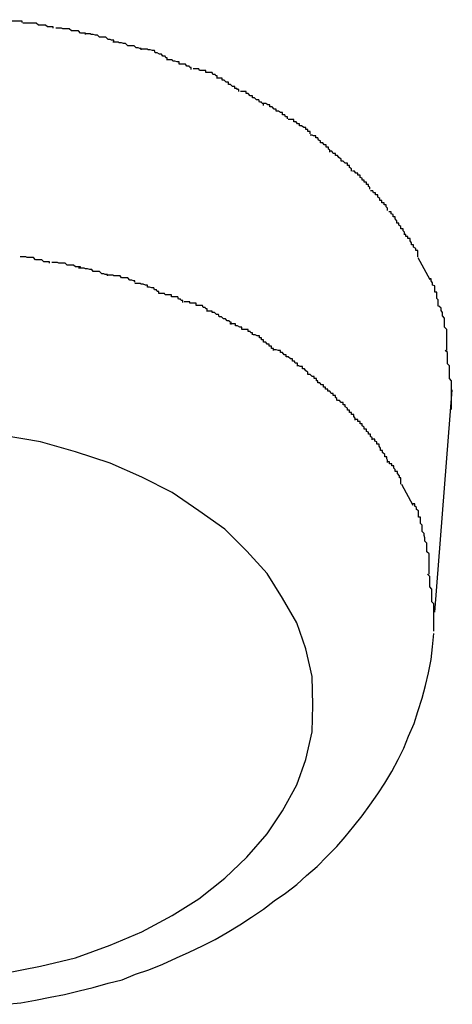
# Model space of a CAD drawing. Extents: x -85 to 85, y -69 to 27.
# Drawn here: x -26 to -26, y -11 to -11 of the extents above; entities that cross this region are included whole.
import ezdxf

# ---------------------------------------------------------------- set-up
doc = ezdxf.new("R2010")
doc.units = 0
doc.layers.get('0').update_dxf_attribs({"linetype": 'CONTINUOUS'})

msp = doc.modelspace()

# ---------------------------------------------------------------- linework, layer by layer
at = {"color": 0}
for points in [[(-25.7088, -10.9005), (-25.7088, -10.9005), (-25.7088, -10.9003), (-25.7091, -10.9003), (-25.7093, -10.9003), (-25.7096, -10.9003), (-25.7099, -10.9003), (-25.7102, -10.9003), (-25.7105, -10.9003), (-25.711, -10.9003), (-25.7113, -10.9001), (-25.7116, -10.9001), (-25.7119, -10.9001), (-25.7122, -10.9001), (-25.7124, -10.9001), (-25.7127, -10.9001), (-25.713, -10.9001), (-25.7133, -10.9001)], [(-25.7088, -10.9005), (-25.7088, -10.9005), (-25.7088, -10.9003), (-25.7091, -10.9003), (-25.7093, -10.9003), (-25.7096, -10.9003), (-25.7099, -10.9003), (-25.7102, -10.9003), (-25.7105, -10.9003), (-25.711, -10.9003), (-25.7113, -10.9001), (-25.7116, -10.9001), (-25.7119, -10.9001), (-25.7122, -10.9001), (-25.7124, -10.9001), (-25.7127, -10.9001), (-25.713, -10.9001), (-25.7133, -10.9001)], [(-25.7044, -10.9013), (-25.7044, -10.9013), (-25.7044, -10.9011), (-25.7047, -10.9011), (-25.7049, -10.9011), (-25.7052, -10.9011), (-25.7055, -10.9009), (-25.7058, -10.9009), (-25.7061, -10.9009), (-25.7065, -10.9009), (-25.7068, -10.9006), (-25.7071, -10.9006), (-25.7074, -10.9006), (-25.7077, -10.9006), (-25.7079, -10.9006), (-25.7082, -10.9006), (-25.7084, -10.9006), (-25.7087, -10.9006)], [(-25.7044, -10.9013), (-25.7044, -10.9013), (-25.7044, -10.9011), (-25.7047, -10.9011), (-25.7049, -10.9011), (-25.7052, -10.9011), (-25.7055, -10.9009), (-25.7058, -10.9009), (-25.7061, -10.9009), (-25.7065, -10.9009), (-25.7068, -10.9006), (-25.7071, -10.9006), (-25.7074, -10.9006), (-25.7077, -10.9006), (-25.7079, -10.9006), (-25.7082, -10.9006), (-25.7084, -10.9006), (-25.7087, -10.9006)], [(-25.6998, -10.9022), (-25.6998, -10.9022), (-25.6998, -10.902), (-25.7, -10.902), (-25.7002, -10.902), (-25.7005, -10.902), (-25.7008, -10.9017), (-25.7011, -10.9017), (-25.7014, -10.9017), (-25.7018, -10.9017), (-25.7021, -10.9014), (-25.7024, -10.9014), (-25.7027, -10.9014), (-25.703, -10.9014), (-25.7032, -10.9013), (-25.7035, -10.9013), (-25.7037, -10.9013), (-25.704, -10.9013)], [(-25.6998, -10.9022), (-25.6998, -10.9022), (-25.6998, -10.902), (-25.7, -10.902), (-25.7002, -10.902), (-25.7005, -10.902), (-25.7008, -10.9017), (-25.7011, -10.9017), (-25.7014, -10.9017), (-25.7018, -10.9017), (-25.7021, -10.9014), (-25.7024, -10.9014), (-25.7027, -10.9014), (-25.703, -10.9014), (-25.7032, -10.9013), (-25.7035, -10.9013), (-25.7037, -10.9013), (-25.704, -10.9013)], [(-25.6958, -10.9032), (-25.6958, -10.9032), (-25.6958, -10.903), (-25.6961, -10.903), (-25.6963, -10.9029), (-25.6966, -10.9029), (-25.6969, -10.9026), (-25.6972, -10.9026), (-25.6975, -10.9026), (-25.6978, -10.9026), (-25.6981, -10.9023), (-25.6984, -10.9023), (-25.6987, -10.9022), (-25.699, -10.9022), (-25.6991, -10.9021), (-25.6994, -10.9021), (-25.6996, -10.9021), (-25.6999, -10.9021)], [(-25.6958, -10.9032), (-25.6958, -10.9032), (-25.6958, -10.903), (-25.6961, -10.903), (-25.6963, -10.9029), (-25.6966, -10.9029), (-25.6969, -10.9026), (-25.6972, -10.9026), (-25.6975, -10.9026), (-25.6978, -10.9026), (-25.6981, -10.9023), (-25.6984, -10.9023), (-25.6987, -10.9022), (-25.699, -10.9022), (-25.6991, -10.9021), (-25.6994, -10.9021), (-25.6996, -10.9021), (-25.6999, -10.9021)], [(-25.6919, -10.9044), (-25.6919, -10.9044), (-25.6919, -10.9042), (-25.6921, -10.9042), (-25.6923, -10.9041), (-25.6926, -10.9041), (-25.6929, -10.9038), (-25.6932, -10.9038), (-25.6935, -10.9038), (-25.6938, -10.9038), (-25.6941, -10.9035), (-25.6944, -10.9035), (-25.6947, -10.9034), (-25.695, -10.9034), (-25.6951, -10.9033), (-25.6954, -10.9033), (-25.6956, -10.9033), (-25.6959, -10.9033)], [(-25.6919, -10.9044), (-25.6919, -10.9044), (-25.6919, -10.9042), (-25.6921, -10.9042), (-25.6923, -10.9041), (-25.6926, -10.9041), (-25.6929, -10.9038), (-25.6932, -10.9038), (-25.6935, -10.9038), (-25.6938, -10.9038), (-25.6941, -10.9035), (-25.6944, -10.9035), (-25.6947, -10.9034), (-25.695, -10.9034), (-25.6951, -10.9033), (-25.6954, -10.9033), (-25.6956, -10.9033), (-25.6959, -10.9033)], [(-25.6882, -10.9058), (-25.6882, -10.9058), (-25.6882, -10.9055), (-25.6884, -10.9055), (-25.6885, -10.9053), (-25.6888, -10.9053), (-25.689, -10.905), (-25.6893, -10.905), (-25.6896, -10.9048), (-25.6899, -10.9048), (-25.69, -10.9045), (-25.6903, -10.9045), (-25.6906, -10.9044), (-25.6909, -10.9044), (-25.691, -10.9043), (-25.6913, -10.9043), (-25.6915, -10.9043), (-25.6918, -10.9043)], [(-25.6882, -10.9058), (-25.6882, -10.9058), (-25.6882, -10.9055), (-25.6884, -10.9055), (-25.6885, -10.9053), (-25.6888, -10.9053), (-25.689, -10.905), (-25.6893, -10.905), (-25.6896, -10.9048), (-25.6899, -10.9048), (-25.69, -10.9045), (-25.6903, -10.9045), (-25.6906, -10.9044), (-25.6909, -10.9044), (-25.691, -10.9043), (-25.6913, -10.9043), (-25.6915, -10.9043), (-25.6918, -10.9043)], [(-25.6848, -10.9072), (-25.6848, -10.9072), (-25.6848, -10.9069), (-25.685, -10.9069), (-25.6851, -10.9067), (-25.6854, -10.9067), (-25.6856, -10.9064), (-25.6859, -10.9064), (-25.6862, -10.9064), (-25.6865, -10.9064), (-25.6865, -10.9061), (-25.6868, -10.9061), (-25.6871, -10.906), (-25.6874, -10.906), (-25.6875, -10.9058), (-25.6878, -10.9058), (-25.688, -10.9058), (-25.6883, -10.9058)], [(-25.6848, -10.9072), (-25.6848, -10.9072), (-25.6848, -10.9069), (-25.685, -10.9069), (-25.6851, -10.9067), (-25.6854, -10.9067), (-25.6856, -10.9064), (-25.6859, -10.9064), (-25.6862, -10.9064), (-25.6865, -10.9064), (-25.6865, -10.9061), (-25.6868, -10.9061), (-25.6871, -10.906), (-25.6874, -10.906), (-25.6875, -10.9058), (-25.6878, -10.9058), (-25.688, -10.9058), (-25.6883, -10.9058)], [(-25.6811, -10.9084), (-25.6811, -10.9084), (-25.6811, -10.9081), (-25.6813, -10.9081), (-25.6814, -10.9079), (-25.6817, -10.9079), (-25.6818, -10.9076), (-25.6821, -10.9076), (-25.6824, -10.9076), (-25.6827, -10.9076), (-25.6827, -10.9073), (-25.683, -10.9073), (-25.6833, -10.9073), (-25.6836, -10.9073), (-25.6837, -10.9071), (-25.684, -10.9071), (-25.6842, -10.9071), (-25.6845, -10.9071)], [(-25.6811, -10.9084), (-25.6811, -10.9084), (-25.6811, -10.9081), (-25.6813, -10.9081), (-25.6814, -10.9079), (-25.6817, -10.9079), (-25.6818, -10.9076), (-25.6821, -10.9076), (-25.6824, -10.9076), (-25.6827, -10.9076), (-25.6827, -10.9073), (-25.683, -10.9073), (-25.6833, -10.9073), (-25.6836, -10.9073), (-25.6837, -10.9071), (-25.684, -10.9071), (-25.6842, -10.9071), (-25.6845, -10.9071)], [(-25.678, -10.9103), (-25.678, -10.9103), (-25.678, -10.91), (-25.6782, -10.91), (-25.6783, -10.9099), (-25.6786, -10.9099), (-25.6786, -10.9096), (-25.6789, -10.9096), (-25.6792, -10.9093), (-25.6795, -10.9093), (-25.6795, -10.909), (-25.6798, -10.909), (-25.6801, -10.9087), (-25.6804, -10.9087), (-25.6804, -10.9084), (-25.6807, -10.9084), (-25.6809, -10.9084), (-25.6812, -10.9084)], [(-25.678, -10.9103), (-25.678, -10.9103), (-25.678, -10.91), (-25.6782, -10.91), (-25.6783, -10.9099), (-25.6786, -10.9099), (-25.6786, -10.9096), (-25.6789, -10.9096), (-25.6792, -10.9093), (-25.6795, -10.9093), (-25.6795, -10.909), (-25.6798, -10.909), (-25.6801, -10.9087), (-25.6804, -10.9087), (-25.6804, -10.9084), (-25.6807, -10.9084), (-25.6809, -10.9084), (-25.6812, -10.9084)], [(-25.6745, -10.9123), (-25.6745, -10.9123), (-25.6745, -10.912), (-25.6747, -10.912), (-25.6748, -10.9118), (-25.6751, -10.9118), (-25.6752, -10.9115), (-25.6755, -10.9115), (-25.6758, -10.9112), (-25.6761, -10.9112), (-25.6761, -10.9109), (-25.6764, -10.9109), (-25.6767, -10.9106), (-25.677, -10.9106), (-25.677, -10.9103), (-25.6773, -10.9103), (-25.6775, -10.9103), (-25.6778, -10.9103)], [(-25.6745, -10.9123), (-25.6745, -10.9123), (-25.6745, -10.912), (-25.6747, -10.912), (-25.6748, -10.9118), (-25.6751, -10.9118), (-25.6752, -10.9115), (-25.6755, -10.9115), (-25.6758, -10.9112), (-25.6761, -10.9112), (-25.6761, -10.9109), (-25.6764, -10.9109), (-25.6767, -10.9106), (-25.677, -10.9106), (-25.677, -10.9103), (-25.6773, -10.9103), (-25.6775, -10.9103), (-25.6778, -10.9103)], [(-25.6711, -10.9142), (-25.6711, -10.9142), (-25.6711, -10.9139), (-25.6714, -10.9139), (-25.6715, -10.9136), (-25.6718, -10.9136), (-25.6718, -10.9133), (-25.6721, -10.9133), (-25.6724, -10.9131), (-25.6727, -10.9131), (-25.6727, -10.9128), (-25.673, -10.9128), (-25.6733, -10.9125), (-25.6736, -10.9125), (-25.6736, -10.9122), (-25.6739, -10.9122), (-25.6742, -10.912), (-25.6745, -10.912)], [(-25.6711, -10.9142), (-25.6711, -10.9142), (-25.6711, -10.9139), (-25.6714, -10.9139), (-25.6715, -10.9136), (-25.6718, -10.9136), (-25.6718, -10.9133), (-25.6721, -10.9133), (-25.6724, -10.9131), (-25.6727, -10.9131), (-25.6727, -10.9128), (-25.673, -10.9128), (-25.6733, -10.9125), (-25.6736, -10.9125), (-25.6736, -10.9122), (-25.6739, -10.9122), (-25.6742, -10.912), (-25.6745, -10.912)], [(-25.6679, -10.9163), (-25.6679, -10.9163), (-25.6679, -10.916), (-25.6682, -10.916), (-25.6682, -10.9157), (-25.6685, -10.9157), (-25.6685, -10.9154), (-25.6688, -10.9154), (-25.6691, -10.9152), (-25.6694, -10.9152), (-25.6694, -10.9149), (-25.6697, -10.9149), (-25.6699, -10.9146), (-25.6702, -10.9146), (-25.6702, -10.9143), (-25.6705, -10.9143), (-25.6707, -10.9143), (-25.671, -10.9143)], [(-25.6679, -10.9163), (-25.6679, -10.9163), (-25.6679, -10.916), (-25.6682, -10.916), (-25.6682, -10.9157), (-25.6685, -10.9157), (-25.6685, -10.9154), (-25.6688, -10.9154), (-25.6691, -10.9152), (-25.6694, -10.9152), (-25.6694, -10.9149), (-25.6697, -10.9149), (-25.6699, -10.9146), (-25.6702, -10.9146), (-25.6702, -10.9143), (-25.6705, -10.9143), (-25.6707, -10.9143), (-25.671, -10.9143)], [(-25.6651, -10.9189), (-25.6651, -10.9189), (-25.6651, -10.9186), (-25.6653, -10.9185), (-25.6653, -10.9182), (-25.6656, -10.9182), (-25.6656, -10.9179), (-25.6659, -10.9179), (-25.6661, -10.9176), (-25.6664, -10.9176), (-25.6664, -10.9173), (-25.6667, -10.9172), (-25.6668, -10.9169), (-25.6671, -10.9169), (-25.6671, -10.9166), (-25.6674, -10.9166), (-25.6676, -10.9165), (-25.6679, -10.9165)], [(-25.6651, -10.9189), (-25.6651, -10.9189), (-25.6651, -10.9186), (-25.6653, -10.9185), (-25.6653, -10.9182), (-25.6656, -10.9182), (-25.6656, -10.9179), (-25.6659, -10.9179), (-25.6661, -10.9176), (-25.6664, -10.9176), (-25.6664, -10.9173), (-25.6667, -10.9172), (-25.6668, -10.9169), (-25.6671, -10.9169), (-25.6671, -10.9166), (-25.6674, -10.9166), (-25.6676, -10.9165), (-25.6679, -10.9165)], [(-25.662, -10.9216), (-25.662, -10.9216), (-25.662, -10.9213), (-25.6623, -10.9211), (-25.6623, -10.9208), (-25.6626, -10.9208), (-25.6626, -10.9205), (-25.6629, -10.9205), (-25.6632, -10.9202), (-25.6635, -10.9202), (-25.6635, -10.9199), (-25.6638, -10.9197), (-25.664, -10.9194), (-25.6643, -10.9194), (-25.6643, -10.9191), (-25.6646, -10.9191), (-25.6648, -10.9188), (-25.6651, -10.9188)], [(-25.662, -10.9216), (-25.662, -10.9216), (-25.662, -10.9213), (-25.6623, -10.9211), (-25.6623, -10.9208), (-25.6626, -10.9208), (-25.6626, -10.9205), (-25.6629, -10.9205), (-25.6632, -10.9202), (-25.6635, -10.9202), (-25.6635, -10.9199), (-25.6638, -10.9197), (-25.664, -10.9194), (-25.6643, -10.9194), (-25.6643, -10.9191), (-25.6646, -10.9191), (-25.6648, -10.9188), (-25.6651, -10.9188)], [(-25.6594, -10.9242), (-25.6594, -10.9242), (-25.6594, -10.9239), (-25.6596, -10.9238), (-25.6596, -10.9235), (-25.6599, -10.9235), (-25.6599, -10.9232), (-25.6602, -10.9232), (-25.6602, -10.9229), (-25.6605, -10.9229), (-25.6605, -10.9226), (-25.6608, -10.9225), (-25.6608, -10.9222), (-25.6611, -10.9222), (-25.6611, -10.9219), (-25.6614, -10.9219), (-25.6616, -10.9216), (-25.6619, -10.9216)], [(-25.6594, -10.9242), (-25.6594, -10.9242), (-25.6594, -10.9239), (-25.6596, -10.9238), (-25.6596, -10.9235), (-25.6599, -10.9235), (-25.6599, -10.9232), (-25.6602, -10.9232), (-25.6602, -10.9229), (-25.6605, -10.9229), (-25.6605, -10.9226), (-25.6608, -10.9225), (-25.6608, -10.9222), (-25.6611, -10.9222), (-25.6611, -10.9219), (-25.6614, -10.9219), (-25.6616, -10.9216), (-25.6619, -10.9216)], [(-25.6569, -10.9272), (-25.6569, -10.9272), (-25.6569, -10.9269), (-25.6571, -10.9267), (-25.6571, -10.9264), (-25.6574, -10.9264), (-25.6574, -10.9261), (-25.6577, -10.9261), (-25.6577, -10.9258), (-25.658, -10.9258), (-25.658, -10.9255), (-25.6583, -10.9253), (-25.6583, -10.925), (-25.6586, -10.925), (-25.6586, -10.9247), (-25.6589, -10.9247), (-25.659, -10.9244), (-25.6593, -10.9244)], [(-25.6569, -10.9272), (-25.6569, -10.9272), (-25.6569, -10.9269), (-25.6571, -10.9267), (-25.6571, -10.9264), (-25.6574, -10.9264), (-25.6574, -10.9261), (-25.6577, -10.9261), (-25.6577, -10.9258), (-25.658, -10.9258), (-25.658, -10.9255), (-25.6583, -10.9253), (-25.6583, -10.925), (-25.6586, -10.925), (-25.6586, -10.9247), (-25.6589, -10.9247), (-25.659, -10.9244), (-25.6593, -10.9244)], [(-25.6545, -10.9306), (-25.6545, -10.9306), (-25.6545, -10.9303), (-25.6547, -10.9301), (-25.6547, -10.9298), (-25.655, -10.9298), (-25.655, -10.9295), (-25.6553, -10.9293), (-25.6553, -10.929), (-25.6556, -10.929), (-25.6556, -10.9287), (-25.6558, -10.9284), (-25.6558, -10.9281), (-25.6561, -10.9281), (-25.6561, -10.9278), (-25.6564, -10.9277), (-25.6564, -10.9274), (-25.6567, -10.9274)], [(-25.6545, -10.9306), (-25.6545, -10.9306), (-25.6545, -10.9303), (-25.6547, -10.9301), (-25.6547, -10.9298), (-25.655, -10.9298), (-25.655, -10.9295), (-25.6553, -10.9293), (-25.6553, -10.929), (-25.6556, -10.929), (-25.6556, -10.9287), (-25.6558, -10.9284), (-25.6558, -10.9281), (-25.6561, -10.9281), (-25.6561, -10.9278), (-25.6564, -10.9277), (-25.6564, -10.9274), (-25.6567, -10.9274)], [(-25.6526, -10.9338), (-25.6526, -10.9338), (-25.6526, -10.9335), (-25.6526, -10.9332), (-25.6526, -10.9329), (-25.6529, -10.9329), (-25.6529, -10.9326), (-25.6532, -10.9324), (-25.6532, -10.9321), (-25.6535, -10.9321), (-25.6535, -10.9318), (-25.6537, -10.9315), (-25.6537, -10.9312), (-25.654, -10.9312), (-25.654, -10.9309), (-25.6543, -10.9309), (-25.6543, -10.9306), (-25.6546, -10.9306)], [(-25.6526, -10.9338), (-25.6526, -10.9338), (-25.6526, -10.9335), (-25.6526, -10.9332), (-25.6526, -10.9329), (-25.6529, -10.9329), (-25.6529, -10.9326), (-25.6532, -10.9324), (-25.6532, -10.9321), (-25.6535, -10.9321), (-25.6535, -10.9318), (-25.6537, -10.9315), (-25.6537, -10.9312), (-25.654, -10.9312), (-25.654, -10.9309), (-25.6543, -10.9309), (-25.6543, -10.9306), (-25.6546, -10.9306)], [(-25.7049, -10.9347), (-25.7049, -10.9347), (-25.7049, -10.9345), (-25.7052, -10.9345), (-25.7054, -10.9345), (-25.7057, -10.9345), (-25.706, -10.9342), (-25.7063, -10.9342), (-25.7066, -10.9342), (-25.7069, -10.9342), (-25.7072, -10.9339), (-25.7075, -10.9339), (-25.7078, -10.9339), (-25.7081, -10.9339), (-25.7083, -10.9338), (-25.7086, -10.9338), (-25.7088, -10.9338), (-25.7091, -10.9338)], [(-25.7049, -10.9347), (-25.7049, -10.9347), (-25.7049, -10.9345), (-25.7052, -10.9345), (-25.7054, -10.9345), (-25.7057, -10.9345), (-25.706, -10.9342), (-25.7063, -10.9342), (-25.7066, -10.9342), (-25.7069, -10.9342), (-25.7072, -10.9339), (-25.7075, -10.9339), (-25.7078, -10.9339), (-25.7081, -10.9339), (-25.7083, -10.9338), (-25.7086, -10.9338), (-25.7088, -10.9338), (-25.7091, -10.9338)], [(-25.6526, -10.9339), (-25.6509, -10.937)], [(-25.7005, -10.9354), (-25.7005, -10.9354), (-25.7005, -10.9352), (-25.7007, -10.9352), (-25.7009, -10.9352), (-25.7012, -10.9352), (-25.7015, -10.935), (-25.7018, -10.935), (-25.7021, -10.935), (-25.7024, -10.935), (-25.7027, -10.9347), (-25.703, -10.9347), (-25.7033, -10.9347), (-25.7036, -10.9347), (-25.7038, -10.9346), (-25.7041, -10.9346), (-25.7043, -10.9346), (-25.7046, -10.9346)], [(-25.7005, -10.9354), (-25.7005, -10.9354), (-25.7005, -10.9352), (-25.7007, -10.9352), (-25.7009, -10.9352), (-25.7012, -10.9352), (-25.7015, -10.935), (-25.7018, -10.935), (-25.7021, -10.935), (-25.7024, -10.935), (-25.7027, -10.9347), (-25.703, -10.9347), (-25.7033, -10.9347), (-25.7036, -10.9347), (-25.7038, -10.9346), (-25.7041, -10.9346), (-25.7043, -10.9346), (-25.7046, -10.9346)], [(-25.6967, -10.9365), (-25.6967, -10.9365), (-25.6967, -10.9363), (-25.697, -10.9363), (-25.6972, -10.9362), (-25.6975, -10.9362), (-25.6978, -10.9359), (-25.6981, -10.9359), (-25.6984, -10.9359), (-25.6987, -10.9359), (-25.6989, -10.9356), (-25.6992, -10.9356), (-25.6995, -10.9355), (-25.6998, -10.9355), (-25.7, -10.9354), (-25.7003, -10.9354), (-25.7005, -10.9354), (-25.7008, -10.9354)], [(-25.6967, -10.9365), (-25.6967, -10.9365), (-25.6967, -10.9363), (-25.697, -10.9363), (-25.6972, -10.9362), (-25.6975, -10.9362), (-25.6978, -10.9359), (-25.6981, -10.9359), (-25.6984, -10.9359), (-25.6987, -10.9359), (-25.6989, -10.9356), (-25.6992, -10.9356), (-25.6995, -10.9355), (-25.6998, -10.9355), (-25.7, -10.9354), (-25.7003, -10.9354), (-25.7005, -10.9354), (-25.7008, -10.9354)], [(-25.6928, -10.9374), (-25.6928, -10.9374), (-25.6928, -10.9372), (-25.693, -10.9372), (-25.6932, -10.9371), (-25.6935, -10.9371), (-25.6938, -10.9368), (-25.6941, -10.9368), (-25.6944, -10.9368), (-25.6947, -10.9368), (-25.6949, -10.9365), (-25.6952, -10.9365), (-25.6955, -10.9365), (-25.6958, -10.9365), (-25.6959, -10.9364), (-25.6962, -10.9364), (-25.6964, -10.9364), (-25.6967, -10.9364)], [(-25.6928, -10.9374), (-25.6928, -10.9374), (-25.6928, -10.9372), (-25.693, -10.9372), (-25.6932, -10.9371), (-25.6935, -10.9371), (-25.6938, -10.9368), (-25.6941, -10.9368), (-25.6944, -10.9368), (-25.6947, -10.9368), (-25.6949, -10.9365), (-25.6952, -10.9365), (-25.6955, -10.9365), (-25.6958, -10.9365), (-25.6959, -10.9364), (-25.6962, -10.9364), (-25.6964, -10.9364), (-25.6967, -10.9364)], [(-25.6497, -10.9408), (-25.6497, -10.9408), (-25.6497, -10.9405), (-25.6497, -10.9402), (-25.6497, -10.9399), (-25.6499, -10.9397), (-25.6499, -10.9394), (-25.6499, -10.9391), (-25.6499, -10.9388), (-25.6502, -10.9388), (-25.6502, -10.9385), (-25.6502, -10.9382), (-25.6502, -10.9379), (-25.6505, -10.9378), (-25.6505, -10.9375), (-25.6507, -10.9372), (-25.6507, -10.9369), (-25.651, -10.9369)], [(-25.6497, -10.9408), (-25.6497, -10.9408), (-25.6497, -10.9405), (-25.6497, -10.9402), (-25.6497, -10.9399), (-25.6499, -10.9397), (-25.6499, -10.9394), (-25.6499, -10.9391), (-25.6499, -10.9388), (-25.6502, -10.9388), (-25.6502, -10.9385), (-25.6502, -10.9382), (-25.6502, -10.9379), (-25.6505, -10.9378), (-25.6505, -10.9375), (-25.6507, -10.9372), (-25.6507, -10.9369), (-25.651, -10.9369)], [(-25.6894, -10.939), (-25.6894, -10.939), (-25.6894, -10.9387), (-25.6896, -10.9387), (-25.6897, -10.9385), (-25.69, -10.9385), (-25.6901, -10.9382), (-25.6904, -10.9382), (-25.6907, -10.9381), (-25.691, -10.9381), (-25.691, -10.9378), (-25.6913, -10.9378), (-25.6916, -10.9377), (-25.6919, -10.9377), (-25.692, -10.9376), (-25.6923, -10.9376), (-25.6925, -10.9376), (-25.6928, -10.9376)], [(-25.6894, -10.939), (-25.6894, -10.939), (-25.6894, -10.9387), (-25.6896, -10.9387), (-25.6897, -10.9385), (-25.69, -10.9385), (-25.6901, -10.9382), (-25.6904, -10.9382), (-25.6907, -10.9381), (-25.691, -10.9381), (-25.691, -10.9378), (-25.6913, -10.9378), (-25.6916, -10.9377), (-25.6919, -10.9377), (-25.692, -10.9376), (-25.6923, -10.9376), (-25.6925, -10.9376), (-25.6928, -10.9376)], [(-25.686, -10.9403), (-25.686, -10.9403), (-25.686, -10.94), (-25.6862, -10.94), (-25.6863, -10.9398), (-25.6866, -10.9398), (-25.6867, -10.9395), (-25.687, -10.9395), (-25.6873, -10.9395), (-25.6876, -10.9395), (-25.6876, -10.9392), (-25.6879, -10.9392), (-25.6882, -10.9392), (-25.6885, -10.9392), (-25.6886, -10.939), (-25.6889, -10.939), (-25.6891, -10.939), (-25.6894, -10.939)], [(-25.686, -10.9403), (-25.686, -10.9403), (-25.686, -10.94), (-25.6862, -10.94), (-25.6863, -10.9398), (-25.6866, -10.9398), (-25.6867, -10.9395), (-25.687, -10.9395), (-25.6873, -10.9395), (-25.6876, -10.9395), (-25.6876, -10.9392), (-25.6879, -10.9392), (-25.6882, -10.9392), (-25.6885, -10.9392), (-25.6886, -10.939), (-25.6889, -10.939), (-25.6891, -10.939), (-25.6894, -10.939)], [(-25.6825, -10.9415), (-25.6825, -10.9415), (-25.6825, -10.9412), (-25.6827, -10.9412), (-25.6828, -10.941), (-25.6831, -10.941), (-25.6832, -10.9407), (-25.6835, -10.9407), (-25.6838, -10.9407), (-25.6841, -10.9407), (-25.6841, -10.9404), (-25.6844, -10.9404), (-25.6847, -10.9404), (-25.685, -10.9404), (-25.685, -10.9402), (-25.6853, -10.9402), (-25.6855, -10.9402), (-25.6858, -10.9402)], [(-25.6825, -10.9415), (-25.6825, -10.9415), (-25.6825, -10.9412), (-25.6827, -10.9412), (-25.6828, -10.941), (-25.6831, -10.941), (-25.6832, -10.9407), (-25.6835, -10.9407), (-25.6838, -10.9407), (-25.6841, -10.9407), (-25.6841, -10.9404), (-25.6844, -10.9404), (-25.6847, -10.9404), (-25.685, -10.9404), (-25.685, -10.9402), (-25.6853, -10.9402), (-25.6855, -10.9402), (-25.6858, -10.9402)], [(-25.6791, -10.9434), (-25.6791, -10.9434), (-25.6791, -10.9431), (-25.6793, -10.9431), (-25.6794, -10.9429), (-25.6797, -10.9429), (-25.6799, -10.9426), (-25.6802, -10.9426), (-25.6805, -10.9423), (-25.6808, -10.9423), (-25.6809, -10.942), (-25.6812, -10.942), (-25.6815, -10.9417), (-25.6818, -10.9417), (-25.6818, -10.9415), (-25.6821, -10.9415), (-25.6823, -10.9415), (-25.6826, -10.9415)], [(-25.6791, -10.9434), (-25.6791, -10.9434), (-25.6791, -10.9431), (-25.6793, -10.9431), (-25.6794, -10.9429), (-25.6797, -10.9429), (-25.6799, -10.9426), (-25.6802, -10.9426), (-25.6805, -10.9423), (-25.6808, -10.9423), (-25.6809, -10.942), (-25.6812, -10.942), (-25.6815, -10.9417), (-25.6818, -10.9417), (-25.6818, -10.9415), (-25.6821, -10.9415), (-25.6823, -10.9415), (-25.6826, -10.9415)], [(-25.6485, -10.9471), (-25.6485, -10.9471), (-25.6485, -10.9465), (-25.6485, -10.9462), (-25.6485, -10.9456), (-25.6485, -10.9453), (-25.6485, -10.9447), (-25.6485, -10.9444), (-25.6485, -10.9441), (-25.6488, -10.9438), (-25.6488, -10.9432), (-25.6488, -10.9429), (-25.6488, -10.9425), (-25.6491, -10.9422), (-25.6491, -10.9417), (-25.6493, -10.9414), (-25.6493, -10.9411), (-25.6496, -10.9408)], [(-25.6485, -10.9471), (-25.6485, -10.9471), (-25.6485, -10.9465), (-25.6485, -10.9462), (-25.6485, -10.9456), (-25.6485, -10.9453), (-25.6485, -10.9447), (-25.6485, -10.9444), (-25.6485, -10.9441), (-25.6488, -10.9438), (-25.6488, -10.9432), (-25.6488, -10.9429), (-25.6488, -10.9425), (-25.6491, -10.9422), (-25.6491, -10.9417), (-25.6493, -10.9414), (-25.6493, -10.9411), (-25.6496, -10.9408)], [(-25.6761, -10.9449), (-25.6761, -10.9449), (-25.6761, -10.9446), (-25.6763, -10.9446), (-25.6764, -10.9444), (-25.6767, -10.9444), (-25.6767, -10.9441), (-25.677, -10.9441), (-25.6773, -10.9441), (-25.6776, -10.9441), (-25.6776, -10.9438), (-25.6779, -10.9438), (-25.6782, -10.9436), (-25.6785, -10.9436), (-25.6785, -10.9433), (-25.6788, -10.9433), (-25.679, -10.9433), (-25.6793, -10.9433)], [(-25.6761, -10.9449), (-25.6761, -10.9449), (-25.6761, -10.9446), (-25.6763, -10.9446), (-25.6764, -10.9444), (-25.6767, -10.9444), (-25.6767, -10.9441), (-25.677, -10.9441), (-25.6773, -10.9441), (-25.6776, -10.9441), (-25.6776, -10.9438), (-25.6779, -10.9438), (-25.6782, -10.9436), (-25.6785, -10.9436), (-25.6785, -10.9433), (-25.6788, -10.9433), (-25.679, -10.9433), (-25.6793, -10.9433)], [(-25.6731, -10.9471), (-25.6731, -10.9471), (-25.6731, -10.9468), (-25.6734, -10.9468), (-25.6734, -10.9465), (-25.6737, -10.9465), (-25.6737, -10.9462), (-25.674, -10.9462), (-25.6742, -10.9459), (-25.6745, -10.9459), (-25.6745, -10.9456), (-25.6748, -10.9456), (-25.6748, -10.9453), (-25.6751, -10.9453), (-25.6751, -10.945), (-25.6754, -10.945), (-25.6757, -10.9449), (-25.676, -10.9449)], [(-25.6731, -10.9471), (-25.6731, -10.9471), (-25.6731, -10.9468), (-25.6734, -10.9468), (-25.6734, -10.9465), (-25.6737, -10.9465), (-25.6737, -10.9462), (-25.674, -10.9462), (-25.6742, -10.9459), (-25.6745, -10.9459), (-25.6745, -10.9456), (-25.6748, -10.9456), (-25.6748, -10.9453), (-25.6751, -10.9453), (-25.6751, -10.945), (-25.6754, -10.945), (-25.6757, -10.9449), (-25.676, -10.9449)], [(-25.6697, -10.9492), (-25.6697, -10.9492), (-25.6697, -10.9489), (-25.67, -10.9489), (-25.6701, -10.9486), (-25.6704, -10.9486), (-25.6704, -10.9483), (-25.6707, -10.9483), (-25.671, -10.948), (-25.6713, -10.948), (-25.6713, -10.9477), (-25.6716, -10.9477), (-25.6718, -10.9474), (-25.6721, -10.9474), (-25.6721, -10.9471), (-25.6724, -10.9471), (-25.6727, -10.947), (-25.673, -10.947)], [(-25.6697, -10.9492), (-25.6697, -10.9492), (-25.6697, -10.9489), (-25.67, -10.9489), (-25.6701, -10.9486), (-25.6704, -10.9486), (-25.6704, -10.9483), (-25.6707, -10.9483), (-25.671, -10.948), (-25.6713, -10.948), (-25.6713, -10.9477), (-25.6716, -10.9477), (-25.6718, -10.9474), (-25.6721, -10.9474), (-25.6721, -10.9471), (-25.6724, -10.9471), (-25.6727, -10.947), (-25.673, -10.947)], [(-25.6478, -10.9555), (-25.6478, -10.9555), (-25.6478, -10.9549), (-25.6478, -10.9543), (-25.6478, -10.9537), (-25.6478, -10.9532), (-25.6478, -10.9526), (-25.6478, -10.952), (-25.6478, -10.9514), (-25.6481, -10.9511), (-25.6481, -10.9505), (-25.6481, -10.9499), (-25.6481, -10.9493), (-25.6484, -10.949), (-25.6484, -10.9484), (-25.6484, -10.948), (-25.6484, -10.9474), (-25.6487, -10.9471)], [(-25.6478, -10.9555), (-25.6478, -10.9555), (-25.6478, -10.9549), (-25.6478, -10.9543), (-25.6478, -10.9537), (-25.6478, -10.9532), (-25.6478, -10.9526), (-25.6478, -10.952), (-25.6478, -10.9514), (-25.6481, -10.9511), (-25.6481, -10.9505), (-25.6481, -10.9499), (-25.6481, -10.9493), (-25.6484, -10.949), (-25.6484, -10.9484), (-25.6484, -10.948), (-25.6484, -10.9474), (-25.6487, -10.9471)], [(-25.6668, -10.9517), (-25.6668, -10.9517), (-25.6668, -10.9514), (-25.667, -10.9514), (-25.667, -10.9511), (-25.6673, -10.9511), (-25.6673, -10.9508), (-25.6676, -10.9508), (-25.6679, -10.9505), (-25.6682, -10.9505), (-25.6682, -10.9502), (-25.6685, -10.95), (-25.6687, -10.9497), (-25.669, -10.9497), (-25.669, -10.9494), (-25.6693, -10.9494), (-25.6695, -10.9493), (-25.6698, -10.9493)], [(-25.6668, -10.9517), (-25.6668, -10.9517), (-25.6668, -10.9514), (-25.667, -10.9514), (-25.667, -10.9511), (-25.6673, -10.9511), (-25.6673, -10.9508), (-25.6676, -10.9508), (-25.6679, -10.9505), (-25.6682, -10.9505), (-25.6682, -10.9502), (-25.6685, -10.95), (-25.6687, -10.9497), (-25.669, -10.9497), (-25.669, -10.9494), (-25.6693, -10.9494), (-25.6695, -10.9493), (-25.6698, -10.9493)], [(-25.6641, -10.9542), (-25.6641, -10.9542), (-25.6641, -10.9539), (-25.6643, -10.9538), (-25.6643, -10.9535), (-25.6646, -10.9535), (-25.6646, -10.9532), (-25.6649, -10.9532), (-25.6651, -10.9529), (-25.6654, -10.9529), (-25.6654, -10.9526), (-25.6657, -10.9526), (-25.6657, -10.9523), (-25.666, -10.9523), (-25.666, -10.952), (-25.6663, -10.952), (-25.6665, -10.9517), (-25.6668, -10.9517)], [(-25.6641, -10.9542), (-25.6641, -10.9542), (-25.6641, -10.9539), (-25.6643, -10.9538), (-25.6643, -10.9535), (-25.6646, -10.9535), (-25.6646, -10.9532), (-25.6649, -10.9532), (-25.6651, -10.9529), (-25.6654, -10.9529), (-25.6654, -10.9526), (-25.6657, -10.9526), (-25.6657, -10.9523), (-25.666, -10.9523), (-25.666, -10.952), (-25.6663, -10.952), (-25.6665, -10.9517), (-25.6668, -10.9517)], [(-25.6502, -10.9843), (-25.6477, -10.9527)], [(-25.6615, -10.957), (-25.6615, -10.957), (-25.6615, -10.9567), (-25.6617, -10.9565), (-25.6617, -10.9562), (-25.662, -10.9562), (-25.662, -10.9559), (-25.6623, -10.9559), (-25.6623, -10.9556), (-25.6626, -10.9556), (-25.6626, -10.9553), (-25.6629, -10.9551), (-25.6629, -10.9548), (-25.6632, -10.9548), (-25.6632, -10.9545), (-25.6635, -10.9545), (-25.6637, -10.9542), (-25.664, -10.9542)], [(-25.6615, -10.957), (-25.6615, -10.957), (-25.6615, -10.9567), (-25.6617, -10.9565), (-25.6617, -10.9562), (-25.662, -10.9562), (-25.662, -10.9559), (-25.6623, -10.9559), (-25.6623, -10.9556), (-25.6626, -10.9556), (-25.6626, -10.9553), (-25.6629, -10.9551), (-25.6629, -10.9548), (-25.6632, -10.9548), (-25.6632, -10.9545), (-25.6635, -10.9545), (-25.6637, -10.9542), (-25.664, -10.9542)], [(-25.6591, -10.9598), (-25.6591, -10.9598), (-25.6591, -10.9595), (-25.6593, -10.9593), (-25.6593, -10.959), (-25.6596, -10.959), (-25.6596, -10.9587), (-25.6599, -10.9586), (-25.6599, -10.9583), (-25.6602, -10.9583), (-25.6602, -10.958), (-25.6605, -10.9578), (-25.6605, -10.9575), (-25.6608, -10.9575), (-25.6608, -10.9572), (-25.6611, -10.9572), (-25.6611, -10.9569), (-25.6614, -10.9569)], [(-25.6591, -10.9598), (-25.6591, -10.9598), (-25.6591, -10.9595), (-25.6593, -10.9593), (-25.6593, -10.959), (-25.6596, -10.959), (-25.6596, -10.9587), (-25.6599, -10.9586), (-25.6599, -10.9583), (-25.6602, -10.9583), (-25.6602, -10.958), (-25.6605, -10.9578), (-25.6605, -10.9575), (-25.6608, -10.9575), (-25.6608, -10.9572), (-25.6611, -10.9572), (-25.6611, -10.9569), (-25.6614, -10.9569)], [(-25.6675, -10.9975), (-25.6675, -10.9975), (-25.6676, -10.9934), (-25.6685, -10.9895), (-25.6698, -10.9858), (-25.6718, -10.9823), (-25.674, -10.9788), (-25.6769, -10.9756), (-25.68, -10.9725), (-25.6837, -10.9699), (-25.6875, -10.9673), (-25.6918, -10.9651), (-25.6963, -10.9631), (-25.7012, -10.9615), (-25.7062, -10.9601), (-25.7115, -10.9592)], [(-25.6675, -10.9975), (-25.6675, -10.9975), (-25.6676, -10.9934), (-25.6685, -10.9895), (-25.6698, -10.9858), (-25.6718, -10.9823), (-25.674, -10.9788), (-25.6769, -10.9756), (-25.68, -10.9725), (-25.6837, -10.9699), (-25.6875, -10.9673), (-25.6918, -10.9651), (-25.6963, -10.9631), (-25.7012, -10.9615), (-25.7062, -10.9601), (-25.7115, -10.9592)], [(-25.6569, -10.963), (-25.6569, -10.963), (-25.6569, -10.9627), (-25.657, -10.9625), (-25.657, -10.9622), (-25.6573, -10.9622), (-25.6573, -10.9619), (-25.6576, -10.9616), (-25.6576, -10.9613), (-25.6579, -10.9613), (-25.6579, -10.961), (-25.6581, -10.9607), (-25.6581, -10.9604), (-25.6584, -10.9604), (-25.6584, -10.9601), (-25.6587, -10.96), (-25.6587, -10.9597), (-25.659, -10.9597)], [(-25.6569, -10.963), (-25.6569, -10.963), (-25.6569, -10.9627), (-25.657, -10.9625), (-25.657, -10.9622), (-25.6573, -10.9622), (-25.6573, -10.9619), (-25.6576, -10.9616), (-25.6576, -10.9613), (-25.6579, -10.9613), (-25.6579, -10.961), (-25.6581, -10.9607), (-25.6581, -10.9604), (-25.6584, -10.9604), (-25.6584, -10.9601), (-25.6587, -10.96), (-25.6587, -10.9597), (-25.659, -10.9597)], [(-25.655, -10.9661), (-25.655, -10.9661), (-25.655, -10.9658), (-25.655, -10.9655), (-25.655, -10.9652), (-25.6552, -10.9652), (-25.6552, -10.9649), (-25.6555, -10.9646), (-25.6555, -10.9643), (-25.6558, -10.9643), (-25.6558, -10.964), (-25.656, -10.9638), (-25.656, -10.9635), (-25.6563, -10.9635), (-25.6563, -10.9632), (-25.6566, -10.9632), (-25.6566, -10.9629), (-25.6569, -10.9629)], [(-25.655, -10.9661), (-25.655, -10.9661), (-25.655, -10.9658), (-25.655, -10.9655), (-25.655, -10.9652), (-25.6552, -10.9652), (-25.6552, -10.9649), (-25.6555, -10.9646), (-25.6555, -10.9643), (-25.6558, -10.9643), (-25.6558, -10.964), (-25.656, -10.9638), (-25.656, -10.9635), (-25.6563, -10.9635), (-25.6563, -10.9632), (-25.6566, -10.9632), (-25.6566, -10.9629), (-25.6569, -10.9629)], [(-25.6549, -10.9661), (-25.6533, -10.9691)], [(-25.652, -10.9728), (-25.652, -10.9728), (-25.652, -10.9725), (-25.652, -10.9722), (-25.652, -10.9719), (-25.6522, -10.9717), (-25.6522, -10.9714), (-25.6522, -10.9711), (-25.6522, -10.9708), (-25.6525, -10.9708), (-25.6525, -10.9705), (-25.6525, -10.9702), (-25.6525, -10.9699), (-25.6528, -10.9697), (-25.6528, -10.9694), (-25.653, -10.9692), (-25.653, -10.9689), (-25.6533, -10.9689)], [(-25.652, -10.9728), (-25.652, -10.9728), (-25.652, -10.9725), (-25.652, -10.9722), (-25.652, -10.9719), (-25.6522, -10.9717), (-25.6522, -10.9714), (-25.6522, -10.9711), (-25.6522, -10.9708), (-25.6525, -10.9708), (-25.6525, -10.9705), (-25.6525, -10.9702), (-25.6525, -10.9699), (-25.6528, -10.9697), (-25.6528, -10.9694), (-25.653, -10.9692), (-25.653, -10.9689), (-25.6533, -10.9689)], [(-25.651, -10.9789), (-25.651, -10.9789), (-25.651, -10.9783), (-25.651, -10.978), (-25.651, -10.9775), (-25.651, -10.9772), (-25.651, -10.9766), (-25.651, -10.9763), (-25.651, -10.976), (-25.6513, -10.9757), (-25.6513, -10.9751), (-25.6513, -10.9748), (-25.6513, -10.9745), (-25.6516, -10.9742), (-25.6516, -10.9737), (-25.6517, -10.9734), (-25.6517, -10.9731), (-25.652, -10.9728)], [(-25.651, -10.9789), (-25.651, -10.9789), (-25.651, -10.9783), (-25.651, -10.978), (-25.651, -10.9775), (-25.651, -10.9772), (-25.651, -10.9766), (-25.651, -10.9763), (-25.651, -10.976), (-25.6513, -10.9757), (-25.6513, -10.9751), (-25.6513, -10.9748), (-25.6513, -10.9745), (-25.6516, -10.9742), (-25.6516, -10.9737), (-25.6517, -10.9734), (-25.6517, -10.9731), (-25.652, -10.9728)], [(-25.6503, -10.987), (-25.6503, -10.987), (-25.6503, -10.9864), (-25.6503, -10.9858), (-25.6503, -10.9852), (-25.6503, -10.9849), (-25.6503, -10.9843), (-25.6503, -10.9837), (-25.6503, -10.9831), (-25.6506, -10.9828), (-25.6506, -10.9822), (-25.6506, -10.9816), (-25.6506, -10.981), (-25.6509, -10.9807), (-25.6509, -10.9801), (-25.6509, -10.9798), (-25.6509, -10.9792), (-25.6512, -10.9789)], [(-25.6503, -10.987), (-25.6503, -10.987), (-25.6503, -10.9864), (-25.6503, -10.9858), (-25.6503, -10.9852), (-25.6503, -10.9849), (-25.6503, -10.9843), (-25.6503, -10.9837), (-25.6503, -10.9831), (-25.6506, -10.9828), (-25.6506, -10.9822), (-25.6506, -10.9816), (-25.6506, -10.981), (-25.6509, -10.9807), (-25.6509, -10.9801), (-25.6509, -10.9798), (-25.6509, -10.9792), (-25.6512, -10.9789)], [(-25.7111, -11.04), (-25.709, -11.0398), (-25.7069, -11.0394), (-25.7048, -11.039), (-25.7028, -11.0386), (-25.7007, -11.0381), (-25.6987, -11.0376), (-25.6966, -11.037), (-25.6946, -11.0365), (-25.6927, -11.0357), (-25.6908, -11.0351), (-25.6888, -11.0343), (-25.6869, -11.0334), (-25.6851, -11.0326), (-25.6832, -11.0317), (-25.6814, -11.0308), (-25.6797, -11.0298), (-25.6779, -11.0287), (-25.6762, -11.0276), (-25.6745, -11.0265), (-25.673, -11.0253), (-25.6714, -11.0242), (-25.6698, -11.023), (-25.6684, -11.0217), (-25.6669, -11.0204), (-25.6655, -11.019), (-25.6641, -11.0176), (-25.6629, -11.0162), (-25.6617, -11.0147), (-25.6605, -11.0132), (-25.6594, -11.0117), (-25.6583, -11.0101), (-25.6573, -11.0086), (-25.6563, -11.0069), (-25.6554, -11.0052), (-25.6546, -11.0036), (-25.6539, -11.0019), (-25.6531, -11.0001), (-25.6526, -10.9984), (-25.652, -10.9965), (-25.6515, -10.9947), (-25.6511, -10.9929), (-25.6507, -10.991), (-25.6505, -10.9892), (-25.6503, -10.9873)], [(-25.7115, -11.0356), (-25.7062, -11.0346), (-25.7012, -11.0334), (-25.6963, -11.0316), (-25.6918, -11.0297), (-25.6875, -11.0274), (-25.6837, -11.025), (-25.68, -11.0221), (-25.6769, -11.0191), (-25.674, -11.0158), (-25.6718, -11.0125), (-25.6698, -11.0088), (-25.6685, -11.0052), (-25.6676, -11.0013), (-25.6675, -10.9975)], [(-25.7115, -11.0356), (-25.7062, -11.0346), (-25.7012, -11.0334), (-25.6963, -11.0316), (-25.6918, -11.0297), (-25.6875, -11.0274), (-25.6837, -11.025), (-25.68, -11.0221), (-25.6769, -11.0191), (-25.674, -11.0158), (-25.6718, -11.0125), (-25.6698, -11.0088), (-25.6685, -11.0052), (-25.6676, -11.0013), (-25.6675, -10.9975)]]:
    msp.add_lwpolyline(points, dxfattribs=at)

doc.saveas('drawing.dxf')
